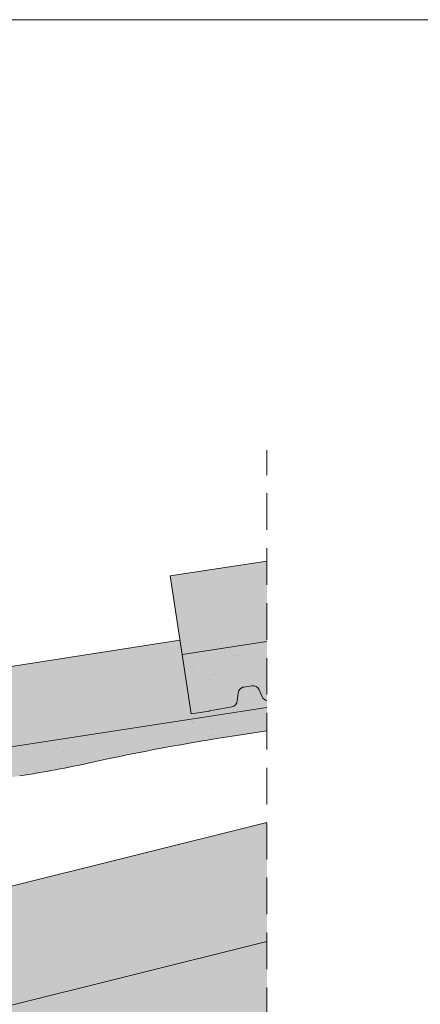
# Model space of a CAD drawing. Units: metres. Extents: x 0 to 277, y 0 to 190.
# Drawn here: x 214 to 231, y 147 to 190 of the extents above; entities that cross this region are included whole.
import ezdxf

# ---------------------------------------------------------------- set-up
doc = ezdxf.new("R2010")
doc.units = ezdxf.units.M
doc.header["$LTSCALE"] = 0.05
doc.linetypes.add('REJTETT2', pattern=[4.7624999999999975, 3.174999999999999, -1.587499999999999])
doc.layers.get('0').update_dxf_attribs({"linetype": 'CONTINUOUS'})
pattern_1 = [(37.5, (-8.768409178818388, -28.13319423483569), (-0.0400007823996012, 1.223533093323355), [0, -0.9652000000000001, 0, -1.0795, 0, -1.031875]), (7.499999999999999, (-8.768409178818388, -28.13319423483569), (1.123808207845006, 1.792062751420885), [0, -0.5207, 0, -0.86995, 0, -0.333375]), (327.5, (-9.549459178818388, -28.13319423483569), (1.977480925603645, 0.0035929616963644), [0, -0.3175, 0, -1.143, 0, -1.49225]), (317.5, (-9.549459178818388, -28.13319423483569), (1.908891131180743, 0.5573233081430408), [0, -0.15875, 0, -0.7493, 0, -0.8572500000000001])]

msp = doc.modelspace()

# ---------------------------------------------------------------- hatches: boundary and pattern name
at = {"linetype": 'Continuous', "lineweight": 9, "true_color": 0xe36466}
h = msp.add_hatch(color=13, dxfattribs=at)
h.dxf.hatch_style = 1
h.paths.add_polyline_path([(224.3191912236, 166.523805210285), (220.1159861619353, 165.8752120376661), (220.6419881076093, 162.4664588564146), (224.3191912236, 163.0338850943387)])
h = msp.add_hatch(color=13, dxfattribs=at)
h.dxf.hatch_style = 1
edge = h.paths.add_edge_path()
edge.add_line((224.3191912236, 160.1757983354889), (224.3191912236, 160.4656338008883))
edge.add_arc((224.382620246657, 160.758851738665), 0.2999999999999856, 203.7720771192124, 257.79382842764403, ccw=False)
edge.add_line((224.1080733790199, 160.6379219347676), (223.9772911891883, 160.9348366688015))
edge.add_arc((223.7027443215513, 160.8139068649041), 0.2999999999999842, 23.77207711921239, 98.77207711921149)
edge.add_line((223.6569930589164, 161.1103977112507), (223.3213616581731, 161.0586067013321))
edge.add_arc((223.3671129208079, 160.7621158549855), 0.2999999999999867, 98.77207711922304, 173.7720771192107)
edge.add_line((223.0688834569561, 160.7946610065543), (223.032796160911, 160.4639728876602))
edge.add_arc((222.7345666970592, 160.4965180392289), 0.2999999999999923, 280.7720771192154, 353.77207711922154, ccw=False)
edge.add_line((222.7906374705754, 160.2018045031344), (221.8291413073692, 160.0188748884371))
edge.add_line((221.8291413073692, 160.0188748884371), (221.0384990504445, 159.8968715214108))
edge.add_line((221.0384990504445, 159.8968715214108), (220.5467579693443, 163.0835973279177))
edge.add_line((220.5467579693443, 163.0835973279177), (190.0368186473791, 158.3756332740764))
edge.add_line((190.0368186473791, 158.3756332740764), (190.5628205930531, 154.9668800928248))
edge.add_line((190.5628205930531, 154.9668800928248), (224.3191912236, 160.1757983354889))
at = {"linetype": 'Continuous', "lineweight": 9, "true_color": 0x96363a}
h = msp.add_hatch(color=17, dxfattribs=at)
h.dxf.hatch_style = 1
edge = h.paths.add_edge_path()
edge.add_line((224.3191912236, 163.0338850943387), (220.6419881076093, 162.4664588564146))
edge.add_line((220.6419881076093, 162.4664588564146), (221.0384990504448, 159.8968715214108))
edge.add_line((221.0384990504448, 159.8968715214108), (221.8118904174572, 160.016212917571))
edge.add_arc((221.6593862086744, 161.0045157387262), 0.9999999999999328, 278.7720771192157, 280.7720771192132)
edge.add_line((221.8462887870617, 160.0221372850781), (222.7906374705757, 160.2018045031345))
edge.add_arc((222.7345666970595, 160.4965180392289), 0.3000000000000038, 280.7720771192144, 353.7720771192113)
edge.add_line((223.0327961609114, 160.4639728876602), (223.0724113735278, 160.8269892833284))
edge.add_spline(control_points=[(223.0690915279393, 160.796514247279), (223.0726928917145, 160.827672641609), (223.0813429984017, 160.8586324671813), (223.0944124546111, 160.8871536722083)], knot_values=[2.950338991433766, 2.950338991433766, 2.950338991433766, 2.950338991433766, 3.890851296521997, 3.890851296521997, 3.890851296521997, 3.890851296521997], degree=3, periodic=0)
edge.add_arc((223.3671129208083, 160.7621158549855), 0.2999999999999974, 155.3677363067998, 164.4590717995779, ccw=False)
edge.add_spline(control_points=[(223.0944124546111, 160.8871536722083), (223.0947962595681, 160.8879912418587), (223.0951838757491, 160.8888267084554), (223.095977659082, 160.8905166565479), (223.0963843441435, 160.8913716659112), (223.0967953061325, 160.8922249906166)], knot_values=[2.894326359941108, 2.894326359941108, 2.894326359941108, 2.894326359941108, 2.921945970046181, 2.921945970046181, 2.950338991433766, 2.950338991433766, 2.950338991433766, 2.950338991433766], degree=3, periodic=0)
edge.add_spline(control_points=[(223.0967953061325, 160.8922249906166), (223.1100069614973, 160.9196577757028), (223.1276388282736, 160.9453494639618), (223.1484859491486, 160.9675477105068)], knot_values=[1.981544099216298, 1.981544099216298, 1.981544099216298, 1.981544099216298, 2.894326359941108, 2.894326359941108, 2.894326359941108, 2.894326359941108], degree=3, periodic=0)
edge.add_arc((223.3671129208083, 160.7621158549855), 0.2999999999999976, 136.7822541579101, 145.6053391114495, ccw=False)
edge.add_spline(control_points=[(223.1484859491486, 160.9675477105068), (223.1492620679748, 160.9683741304788), (223.1500426431537, 160.9691957085291), (223.1516200788094, 160.970836799417), (223.1524177453297, 160.9716569683673), (223.1532205216361, 160.9724727934874)], knot_values=[1.913255488877955, 1.913255488877955, 1.913255488877955, 1.913255488877955, 1.94723751934522, 1.94723751934522, 1.981544099216298, 1.981544099216298, 1.981544099216298, 1.981544099216298], degree=3, periodic=0)
edge.add_spline(control_points=[(223.1532205216361, 160.9724727934874), (223.1743583021374, 160.9939541603113), (223.1990387665127, 161.0124238908508), (223.2256109771914, 161.0266478945247)], knot_values=[1.009934166050835, 1.009934166050835, 1.009934166050835, 1.009934166050835, 1.913255488877955, 1.913255488877955, 1.913255488877955, 1.913255488877955], degree=3, periodic=0)
edge.add_arc((223.3671129208083, 160.7621158549855), 0.2999999999999974, 118.14295945341391, 126.87589264321991, ccw=False)
edge.add_spline(control_points=[(223.2256109771914, 161.0266478945247), (223.2267181038255, 161.0272405352161), (223.2278285144518, 161.027825805504), (223.2300650855607, 161.0289863149501), (223.2311924290741, 161.0295620147752), (223.2323239748717, 161.0301306681084)], knot_values=[0.9343423063056983, 0.9343423063056983, 0.9343423063056983, 0.9343423063056983, 0.9719790354341482, 0.9719790354341482, 1.009934166050835, 1.009934166050835, 1.009934166050835, 1.009934166050835], degree=3, periodic=0)
edge.add_spline(control_points=[(223.2323239748717, 161.0301306681084), (223.25900834605, 161.0435407807598), (223.288029697735, 161.0530321878867), (223.3174820978919, 161.0579820095485)], knot_values=[0.0392757560548603, 0.0392757560548603, 0.0392757560548603, 0.0392757560548603, 0.9343423063056985, 0.9343423063056985, 0.9343423063056985, 0.9343423063056985], degree=3, periodic=0)
edge.add_arc((223.3671129208083, 160.7621158549855), 0.2999999999999975, 99.52256804219672, 108.175730443395, ccw=False)
edge.add_spline(control_points=[(223.3174820978919, 161.0579820095485), (223.3187744769708, 161.0581992090272), (223.3200676860239, 161.0584076637852), (223.321361564018, 161.058607321195)], knot_values=[0, 0, 0, 0, 0.0392757560548604, 0.0392757560548604, 0.0392757560548604, 0.0392757560548604], degree=3, periodic=0)
edge.add_line((223.3200066189602, 161.0583976063274), (223.6892451219571, 161.1153745010062))
edge.add_spline(control_points=[(223.6608181337087, 161.1109627431037), (223.6909119322414, 161.115200608887), (223.7220049096974, 161.1148172870173), (223.7519839868014, 161.1098383693931)], knot_values=[2.960031059824356, 2.960031059824356, 2.960031059824356, 2.960031059824356, 3.870841007824962, 3.870841007824962, 3.870841007824962, 3.870841007824962], degree=3, periodic=0)
edge.add_arc((223.7027443215516, 160.8139068649041), 0.3000000000000023, 80.55317394788932, 89.36129159003133, ccw=False)
edge.add_spline(control_points=[(223.7519839868014, 161.1098383693931), (223.7532121033204, 161.1096344041089), (223.7544383504964, 161.1094227265153), (223.7568963256179, 161.1089822459923), (223.7581292614496, 161.1087531058336), (223.7593612504224, 161.1085159675553)], knot_values=[2.885117120401953, 2.885117120401953, 2.885117120401953, 2.885117120401953, 2.922429167696528, 2.922429167696528, 2.960031059824357, 2.960031059824357, 2.960031059824357, 2.960031059824357], degree=3, periodic=0)
edge.add_spline(control_points=[(223.7593612504224, 161.1085159675553), (223.7889574500148, 161.1028191699628), (223.8180072083554, 161.0925065812529), (223.8445677559751, 161.0782666830466)], knot_values=[1.9818029439004, 1.9818029439004, 1.9818029439004, 1.9818029439004, 2.885117120401952, 2.885117120401952, 2.885117120401952, 2.885117120401952], degree=3, periodic=0)
edge.add_arc((223.7027443215516, 160.8139068649041), 0.3000000000000023, 61.787385745992594, 70.5198459697998, ccw=False)
edge.add_spline(control_points=[(223.8445677559751, 161.0782666830466), (223.8455745666608, 161.0777269019441), (223.8465778006405, 161.077181477755), (223.8485671431697, 161.076084798879), (223.8495542141462, 161.0755331619782), (223.8505384793878, 161.0749756047203)], knot_values=[1.91365480058766, 1.91365480058766, 1.91365480058766, 1.91365480058766, 1.947896051125107, 1.947896051125107, 1.9818029439004, 1.9818029439004, 1.9818029439004, 1.9818029439004], degree=3, periodic=0)
edge.add_spline(control_points=[(223.8505384793878, 161.0749756047203), (223.8770437697431, 161.0599611387134), (223.9015144205323, 161.0406533973809), (223.9222780514521, 161.0183694322122)], knot_values=[1.000575683156009, 1.000575683156009, 1.000575683156009, 1.000575683156009, 1.91365480058766, 1.91365480058766, 1.91365480058766, 1.91365480058766], degree=3, periodic=0)
edge.add_arc((223.7027443215516, 160.8139068649041), 0.3000000000000021, 42.96425005853848, 51.78956946179147, ccw=False)
edge.add_spline(control_points=[(223.9222780514521, 161.0183694322122), (223.9229211126295, 161.0176792854392), (223.9235606181249, 161.0169862839457), (223.9248248923745, 161.0156028849152), (223.9254502119436, 161.0149120447903), (223.9260724436471, 161.0142179975966)], knot_values=[0.9443532318065216, 0.9443532318065216, 0.9443532318065216, 0.9443532318065216, 0.9726317990051583, 0.9726317990051583, 1.000575683156009, 1.000575683156009, 1.000575683156009, 1.000575683156009], degree=3, periodic=0)
edge.add_spline(control_points=[(223.9260724436471, 161.0142179975966), (223.9466789882964, 160.9912331281239), (223.9638989285678, 160.9647309185215), (223.9765220925783, 160.9365679104067)], knot_values=[0.0189312496074334, 0.0189312496074334, 0.0189312496074334, 0.0189312496074334, 0.9443532318065214, 0.9443532318065214, 0.9443532318065214, 0.9443532318065214], degree=3, periodic=0)
edge.add_arc((223.7027443215516, 160.8139068649041), 0.3000000000000023, 24.1338809456455, 33.07533135898268, ccw=False)
edge.add_spline(control_points=[(223.9765220925783, 160.9365679104067), (223.9767803231729, 160.9359917830329), (223.9770366300899, 160.9354149606413), (223.977291002969, 160.9348374591256)], knot_values=[0, 0, 0, 0, 0.0189312496074335, 0.0189312496074335, 0.0189312496074335, 0.0189312496074335], degree=3, periodic=0)
edge.add_line((223.9770242690436, 160.935442657461), (224.1080733790203, 160.6379219347676))
edge.add_arc((224.3826202466573, 160.7588517386651), 0.2999999999999976, 203.7720771192223, 257.7938284275833)
edge.add_line((224.3191912236, 160.4656338008884), (224.3191912236, 163.0338850943387))
at = {"linetype": 'Continuous', "lineweight": 9}
h = msp.add_hatch(dxfattribs=at)
h.set_pattern_fill('AR-SAND', color=256, scale=0.025)
h.set_pattern_definition(pattern_1)
edge = h.paths.add_edge_path()
edge.add_line((224.3191912236, 163.0338850943387), (220.6419881076093, 162.4664588564146))
edge.add_line((220.6419881076093, 162.4664588564146), (221.0384990504448, 159.8968715214108))
edge.add_line((221.0384990504448, 159.8968715214108), (221.8118904174572, 160.016212917571))
edge.add_arc((221.6593862086744, 161.0045157387262), 0.9999999999999328, 278.7720771192157, 280.7720771192132)
edge.add_line((221.8462887870617, 160.0221372850781), (222.7906374705757, 160.2018045031345))
edge.add_arc((222.7345666970595, 160.4965180392289), 0.3000000000000038, 280.7720771192144, 353.7720771192113)
edge.add_line((223.0327961609114, 160.4639728876602), (223.0724113735278, 160.8269892833284))
edge.add_spline(control_points=[(223.0690915279393, 160.796514247279), (223.0726928917145, 160.827672641609), (223.0813429984017, 160.8586324671813), (223.0944124546111, 160.8871536722083)], knot_values=[2.950338991433766, 2.950338991433766, 2.950338991433766, 2.950338991433766, 3.890851296521997, 3.890851296521997, 3.890851296521997, 3.890851296521997], degree=3, periodic=0)
edge.add_arc((223.3671129208083, 160.7621158549855), 0.2999999999999974, 155.3677363067998, 164.4590717995779, ccw=False)
edge.add_spline(control_points=[(223.0944124546111, 160.8871536722083), (223.0947962595681, 160.8879912418587), (223.0951838757491, 160.8888267084554), (223.095977659082, 160.8905166565479), (223.0963843441435, 160.8913716659112), (223.0967953061325, 160.8922249906166)], knot_values=[2.894326359941108, 2.894326359941108, 2.894326359941108, 2.894326359941108, 2.921945970046181, 2.921945970046181, 2.950338991433766, 2.950338991433766, 2.950338991433766, 2.950338991433766], degree=3, periodic=0)
edge.add_spline(control_points=[(223.0967953061325, 160.8922249906166), (223.1100069614973, 160.9196577757028), (223.1276388282736, 160.9453494639618), (223.1484859491486, 160.9675477105068)], knot_values=[1.981544099216298, 1.981544099216298, 1.981544099216298, 1.981544099216298, 2.894326359941108, 2.894326359941108, 2.894326359941108, 2.894326359941108], degree=3, periodic=0)
edge.add_arc((223.3671129208083, 160.7621158549855), 0.2999999999999976, 136.7822541579101, 145.6053391114495, ccw=False)
edge.add_spline(control_points=[(223.1484859491486, 160.9675477105068), (223.1492620679748, 160.9683741304788), (223.1500426431537, 160.9691957085291), (223.1516200788094, 160.970836799417), (223.1524177453297, 160.9716569683673), (223.1532205216361, 160.9724727934874)], knot_values=[1.913255488877955, 1.913255488877955, 1.913255488877955, 1.913255488877955, 1.94723751934522, 1.94723751934522, 1.981544099216298, 1.981544099216298, 1.981544099216298, 1.981544099216298], degree=3, periodic=0)
edge.add_spline(control_points=[(223.1532205216361, 160.9724727934874), (223.1743583021374, 160.9939541603113), (223.1990387665127, 161.0124238908508), (223.2256109771914, 161.0266478945247)], knot_values=[1.009934166050835, 1.009934166050835, 1.009934166050835, 1.009934166050835, 1.913255488877955, 1.913255488877955, 1.913255488877955, 1.913255488877955], degree=3, periodic=0)
edge.add_arc((223.3671129208083, 160.7621158549855), 0.2999999999999974, 118.14295945341391, 126.87589264321991, ccw=False)
edge.add_spline(control_points=[(223.2256109771914, 161.0266478945247), (223.2267181038255, 161.0272405352161), (223.2278285144518, 161.027825805504), (223.2300650855607, 161.0289863149501), (223.2311924290741, 161.0295620147752), (223.2323239748717, 161.0301306681084)], knot_values=[0.9343423063056983, 0.9343423063056983, 0.9343423063056983, 0.9343423063056983, 0.9719790354341482, 0.9719790354341482, 1.009934166050835, 1.009934166050835, 1.009934166050835, 1.009934166050835], degree=3, periodic=0)
edge.add_spline(control_points=[(223.2323239748717, 161.0301306681084), (223.25900834605, 161.0435407807598), (223.288029697735, 161.0530321878867), (223.3174820978919, 161.0579820095485)], knot_values=[0.0392757560548603, 0.0392757560548603, 0.0392757560548603, 0.0392757560548603, 0.9343423063056985, 0.9343423063056985, 0.9343423063056985, 0.9343423063056985], degree=3, periodic=0)
edge.add_arc((223.3671129208083, 160.7621158549855), 0.2999999999999975, 99.52256804219672, 108.175730443395, ccw=False)
edge.add_spline(control_points=[(223.3174820978919, 161.0579820095485), (223.3187744769708, 161.0581992090272), (223.3200676860239, 161.0584076637852), (223.321361564018, 161.058607321195)], knot_values=[0, 0, 0, 0, 0.0392757560548604, 0.0392757560548604, 0.0392757560548604, 0.0392757560548604], degree=3, periodic=0)
edge.add_line((223.3200066189602, 161.0583976063274), (223.6892451219571, 161.1153745010062))
edge.add_spline(control_points=[(223.6608181337087, 161.1109627431037), (223.6909119322414, 161.115200608887), (223.7220049096974, 161.1148172870173), (223.7519839868014, 161.1098383693931)], knot_values=[2.960031059824356, 2.960031059824356, 2.960031059824356, 2.960031059824356, 3.870841007824962, 3.870841007824962, 3.870841007824962, 3.870841007824962], degree=3, periodic=0)
edge.add_arc((223.7027443215516, 160.8139068649041), 0.3000000000000023, 80.55317394788932, 89.36129159003133, ccw=False)
edge.add_spline(control_points=[(223.7519839868014, 161.1098383693931), (223.7532121033204, 161.1096344041089), (223.7544383504964, 161.1094227265153), (223.7568963256179, 161.1089822459923), (223.7581292614496, 161.1087531058336), (223.7593612504224, 161.1085159675553)], knot_values=[2.885117120401953, 2.885117120401953, 2.885117120401953, 2.885117120401953, 2.922429167696528, 2.922429167696528, 2.960031059824357, 2.960031059824357, 2.960031059824357, 2.960031059824357], degree=3, periodic=0)
edge.add_spline(control_points=[(223.7593612504224, 161.1085159675553), (223.7889574500148, 161.1028191699628), (223.8180072083554, 161.0925065812529), (223.8445677559751, 161.0782666830466)], knot_values=[1.9818029439004, 1.9818029439004, 1.9818029439004, 1.9818029439004, 2.885117120401952, 2.885117120401952, 2.885117120401952, 2.885117120401952], degree=3, periodic=0)
edge.add_arc((223.7027443215516, 160.8139068649041), 0.3000000000000023, 61.787385745992594, 70.5198459697998, ccw=False)
edge.add_spline(control_points=[(223.8445677559751, 161.0782666830466), (223.8455745666608, 161.0777269019441), (223.8465778006405, 161.077181477755), (223.8485671431697, 161.076084798879), (223.8495542141462, 161.0755331619782), (223.8505384793878, 161.0749756047203)], knot_values=[1.91365480058766, 1.91365480058766, 1.91365480058766, 1.91365480058766, 1.947896051125107, 1.947896051125107, 1.9818029439004, 1.9818029439004, 1.9818029439004, 1.9818029439004], degree=3, periodic=0)
edge.add_spline(control_points=[(223.8505384793878, 161.0749756047203), (223.8770437697431, 161.0599611387134), (223.9015144205323, 161.0406533973809), (223.9222780514521, 161.0183694322122)], knot_values=[1.000575683156009, 1.000575683156009, 1.000575683156009, 1.000575683156009, 1.91365480058766, 1.91365480058766, 1.91365480058766, 1.91365480058766], degree=3, periodic=0)
edge.add_arc((223.7027443215516, 160.8139068649041), 0.3000000000000021, 42.96425005853848, 51.78956946179147, ccw=False)
edge.add_spline(control_points=[(223.9222780514521, 161.0183694322122), (223.9229211126295, 161.0176792854392), (223.9235606181249, 161.0169862839457), (223.9248248923745, 161.0156028849152), (223.9254502119436, 161.0149120447903), (223.9260724436471, 161.0142179975966)], knot_values=[0.9443532318065216, 0.9443532318065216, 0.9443532318065216, 0.9443532318065216, 0.9726317990051583, 0.9726317990051583, 1.000575683156009, 1.000575683156009, 1.000575683156009, 1.000575683156009], degree=3, periodic=0)
edge.add_spline(control_points=[(223.9260724436471, 161.0142179975966), (223.9466789882964, 160.9912331281239), (223.9638989285678, 160.9647309185215), (223.9765220925783, 160.9365679104067)], knot_values=[0.0189312496074334, 0.0189312496074334, 0.0189312496074334, 0.0189312496074334, 0.9443532318065214, 0.9443532318065214, 0.9443532318065214, 0.9443532318065214], degree=3, periodic=0)
edge.add_arc((223.7027443215516, 160.8139068649041), 0.3000000000000023, 24.1338809456455, 33.07533135898268, ccw=False)
edge.add_spline(control_points=[(223.9765220925783, 160.9365679104067), (223.9767803231729, 160.9359917830329), (223.9770366300899, 160.9354149606413), (223.977291002969, 160.9348374591256)], knot_values=[0, 0, 0, 0, 0.0189312496074335, 0.0189312496074335, 0.0189312496074335, 0.0189312496074335], degree=3, periodic=0)
edge.add_line((223.9770242690436, 160.935442657461), (224.1080733790203, 160.6379219347676))
edge.add_arc((224.3826202466573, 160.7588517386651), 0.2999999999999976, 203.7720771192223, 257.7938284275833)
edge.add_line((224.3191912236, 160.4656338008884), (224.3191912236, 163.0338850943387))
at = {"linetype": 'Continuous', "lineweight": 9, "true_color": 0x96363a}
h = msp.add_hatch(color=17, dxfattribs=at)
h.dxf.hatch_style = 1
edge = h.paths.add_edge_path()
edge.add_line((193.8751727979243, 155.4780064818232), (190.5628205930534, 154.9668800928249))
edge.add_line((190.5628205930534, 154.9668800928249), (190.9593315358888, 152.3972927578211))
edge.add_line((190.9593315358888, 152.3972927578211), (191.7327229029013, 152.5166341539813))
edge.add_arc((191.5802186941184, 153.5049369751365), 0.9999999999999328, 278.7720771192157, 280.7720771192132)
edge.add_line((191.7671212725057, 152.5225585214884), (192.7114699560198, 152.7022257395448))
edge.add_arc((192.6553991825036, 152.9969392756392), 0.3000000000000038, 280.7720771192144, 353.7720771192113)
edge.add_line((192.9536286463554, 152.9643941240705), (192.9932438589819, 153.3274105198318))
edge.add_spline(control_points=[(192.9899240134041, 153.2969354838687), (192.9935253771978, 153.3280938781902), (193.0021754838998, 153.3590537037498), (193.0152449401207, 153.3875749087616)], knot_values=[2.95033898986202, 2.95033898986202, 2.95033898986202, 2.95033898986202, 3.890851294716257, 3.890851294716257, 3.890851294716257, 3.890851294716257], degree=3, periodic=0)
edge.add_arc((193.2879454062523, 153.2625370913959), 0.2999999999999974, 155.3677362763922, 164.4590717671936, ccw=False)
edge.add_spline(control_points=[(193.0152449401207, 153.3875749087616), (193.0156287450563, 153.3884124783641), (193.0160163612154, 153.3892479449132), (193.0168101445159, 153.3909378929365), (193.017216829567, 153.3917929022782), (193.0176277915453, 153.392646226962)], knot_values=[2.894326360660344, 2.894326360660344, 2.894326360660344, 2.894326360660344, 2.921945969193672, 2.921945969193672, 2.950338989862021, 2.950338989862021, 2.950338989862021, 2.950338989862021], degree=3, periodic=0)
edge.add_spline(control_points=[(193.0176277915453, 153.392646226962), (193.0308394469239, 153.4200790120941), (193.0484713137288, 153.445770700395), (193.0693184346417, 153.4679689469693)], knot_values=[1.981544098500231, 1.981544098500231, 1.981544098500231, 1.981544098500231, 2.894326360660343, 2.894326360660343, 2.894326360660343, 2.894326360660343], degree=3, periodic=0)
edge.add_arc((193.2879454062523, 153.2625370913959), 0.2999999999999975, 136.7822541427914, 145.6053391114028, ccw=False)
edge.add_spline(control_points=[(193.0693184346417, 153.4679689469693), (193.0700945534517, 153.4687953669238), (193.0708751286143, 153.4696169449566), (193.0724525642461, 153.4712580358196), (193.0732502307589, 153.4720782047623), (193.0740530070577, 153.4728940298748)], knot_values=[1.913255489199002, 1.913255489199002, 1.913255489199002, 1.913255489199002, 1.947237518950201, 1.947237518950201, 1.981544098500232, 1.981544098500232, 1.981544098500232, 1.981544098500232], degree=3, periodic=0)
edge.add_spline(control_points=[(193.0740530070577, 153.4728940298748), (193.0951907875952, 153.4943753967402), (193.1198712520202, 153.5128451273107), (193.1464434627532, 153.5270691309981)], knot_values=[1.009934164715717, 1.009934164715717, 1.009934164715717, 1.009934164715717, 1.913255489199002, 1.913255489199002, 1.913255489199002, 1.913255489199002], degree=3, periodic=0)
edge.add_arc((193.2879454062523, 153.2625370913959), 0.2999999999999974, 118.1429594261422, 126.87589263338299, ccw=False)
edge.add_spline(control_points=[(193.1464434627532, 153.5270691309981), (193.1475505893483, 153.527661771668), (193.1486609999353, 153.5282470419348), (193.1508975710123, 153.5294075513643), (193.1520249145332, 153.5299832511932), (193.1531564603384, 153.5305519045301)], knot_values=[0.9343423060522507, 0.9343423060522507, 0.9343423060522507, 0.9343423060522507, 0.9719790338455819, 0.9719790338455819, 1.009934164715717, 1.009934164715717, 1.009934164715717, 1.009934164715717], degree=3, periodic=0)
edge.add_spline(control_points=[(193.1531564603384, 153.5305519045301), (193.1798408315201, 153.5439620171804), (193.2088621832083, 153.5534534243052), (193.2383145833678, 153.5584032459641)], knot_values=[0.0392757557319604, 0.0392757557319604, 0.0392757557319604, 0.0392757557319604, 0.9343423060522507, 0.9343423060522507, 0.9343423060522507, 0.9343423060522507], degree=3, periodic=0)
edge.add_arc((193.2879454062523, 153.2625370913959), 0.2999999999999974, 99.5225680364016, 108.17573043788661, ccw=False)
edge.add_spline(control_points=[(193.2383145833678, 153.5584032459641), (193.2396069624361, 153.5586204454409), (193.2409001714786, 153.5588289001971), (193.242194049462, 153.5590285576053)], knot_values=[0, 0, 0, 0, 0.0392757557319604, 0.0392757557319604, 0.0392757557319604, 0.0392757557319604], degree=3, periodic=0)
edge.add_line((193.240839104416, 153.5588188427395), (193.6100776073805, 153.6157957374133))
edge.add_spline(control_points=[(193.5816506190297, 153.6113839794967), (193.6117444176068, 153.6156218452992), (193.6428373951131, 153.6152385234343), (193.6728164722635, 153.6102596058004)], knot_values=[2.960031059641647, 2.960031059641647, 2.960031059641647, 2.960031059641647, 3.870841009065576, 3.870841009065576, 3.870841009065576, 3.870841009065576], degree=3, periodic=0)
edge.add_arc((193.6235768069956, 153.3143281013144), 0.3000000000000023, 80.5531739457324, 89.36129160010648, ccw=False)
edge.add_spline(control_points=[(193.6728164722635, 153.6102596058004), (193.6740445887764, 153.6100556405171), (193.6752708359465, 153.6098439629245), (193.6777288110619, 153.6094034824026), (193.6789617468936, 153.6091743422439), (193.6801937358665, 153.6089372039656)], knot_values=[2.885117120401952, 2.885117120401952, 2.885117120401952, 2.885117120401952, 2.922429167513818, 2.922429167513818, 2.960031059641647, 2.960031059641647, 2.960031059641647, 2.960031059641647], degree=3, periodic=0)
edge.add_spline(control_points=[(193.6801937358665, 153.6089372039656), (193.7097899354588, 153.6032404063732), (193.7388396937995, 153.5929278176633), (193.7654002414191, 153.5786879194569)], knot_values=[1.9818029439004, 1.9818029439004, 1.9818029439004, 1.9818029439004, 2.885117120401952, 2.885117120401952, 2.885117120401952, 2.885117120401952], degree=3, periodic=0)
edge.add_arc((193.6235768069956, 153.3143281013144), 0.3000000000000022, 61.78738574552392, 70.5198459697362, ccw=False)
edge.add_spline(control_points=[(193.7654002414191, 153.5786879194569), (193.7664070521049, 153.5781481383544), (193.7674102860845, 153.5776027141654), (193.7693996286214, 153.5765060352851), (193.7703866996055, 153.57595439838), (193.7713709648546, 153.5753968411177)], knot_values=[1.91365480032584, 1.91365480032584, 1.91365480032584, 1.91365480032584, 1.947896050863287, 1.947896050863287, 1.9818029439004, 1.9818029439004, 1.9818029439004, 1.9818029439004], degree=3, periodic=0)
edge.add_spline(control_points=[(193.7713709648546, 153.5753968411177), (193.7978762552008, 153.5603823751128), (193.8223469059817, 153.5410746337853), (193.8431105368954, 153.5187906686234)], knot_values=[1.000575683167458, 1.000575683167458, 1.000575683167458, 1.000575683167458, 1.91365480032584, 1.91365480032584, 1.91365480032584, 1.91365480032584], degree=3, periodic=0)
edge.add_arc((193.6235768069956, 153.3143281013144), 0.3000000000000021, 42.9642500587496, 51.78956945947198, ccw=False)
edge.add_spline(control_points=[(193.8431105368954, 153.5187906686234), (193.843753598073, 153.51810052185), (193.8443931035688, 153.5174075203563), (193.8456573778442, 153.5160241212975), (193.8462826974386, 153.5153332811444), (193.8469049291672, 153.5146392339221)], knot_values=[0.9443532306683399, 0.9443532306683399, 0.9443532306683399, 0.9443532306683399, 0.9726317978784258, 0.9726317978784258, 1.000575683167458, 1.000575683167458, 1.000575683167458, 1.000575683167458], degree=3, periodic=0)
edge.add_spline(control_points=[(193.8469049291672, 153.5146392339221), (193.8675114737532, 153.4916543645021), (193.8847314139778, 153.4651521549735), (193.8973545779679, 153.4369891469387)], knot_values=[0.0189312509391421, 0.0189312509391421, 0.0189312509391421, 0.0189312509391421, 0.9443532306683398, 0.9443532306683398, 0.9443532306683398, 0.9443532306683398], degree=3, periodic=0)
edge.add_arc((193.6235768069956, 153.3143281013144), 0.3000000000000022, 24.13388096728238, 33.07533136098368, ccw=False)
edge.add_spline(control_points=[(193.8973545779679, 153.4369891469387), (193.897612808581, 153.4364130195244), (193.8978691155161, 153.4358361970922), (193.898123488413, 153.4352586955359)], knot_values=[0, 0, 0, 0, 0.018931250939142, 0.018931250939142, 0.018931250939142, 0.018931250939142], degree=3, periodic=0)
edge.add_line((193.8978567544659, 153.4358638939206), (194.0289058644643, 153.138343171178))
edge.add_arc((194.3034527321014, 153.2592729750754), 0.3000000000000024, 203.7720771192152, 278.7720771192115)
edge.add_line((194.3492039947362, 152.9627821287288), (194.7227529668279, 153.0204241684064))
edge.add_arc((194.6846269146322, 153.2674998736952), 0.2500000000000062, 278.7720771192067, 353.772077119216)
edge.add_line((194.9331514678421, 153.2403789140546), (194.9703366012373, 153.5811271318746))
edge.add_line((194.9703366012373, 153.5811271318746), (193.8751727979243, 155.4780064818232))
h.paths.add_polyline_path([(198.2441283495966, 155.1403408562261, -0.0158153431255794), (204.52207898735, 155.9067192157486, 0.0158153431255777), (207.6610543062264, 156.2899083955097), (213.5908712331579, 157.2049336482068, 0.015815343125582), (216.6993457102786, 157.785783392199, -0.0158153431255762), (222.9162946645176, 158.9474828801834), (224.3191912236, 159.1639627132542), (224.3191912236, 160.1757983354889), (193.8751727979243, 155.4780064818232), (194.9703366012374, 153.5811271318745), (195.0540345944664, 154.3480987526237, -0.339454258863374), (195.3906721960891, 154.7000263456609)])
at = {"linetype": 'Continuous', "lineweight": 9}
h = msp.add_hatch(dxfattribs=at)
h.set_pattern_fill('AR-SAND', color=256, scale=0.025)
h.set_pattern_definition(pattern_1)
edge = h.paths.add_edge_path()
edge.add_line((193.8751727979243, 155.4780064818232), (190.5628205930534, 154.9668800928249))
edge.add_line((190.5628205930534, 154.9668800928249), (190.9593315358888, 152.3972927578211))
edge.add_line((190.9593315358888, 152.3972927578211), (191.7327229029013, 152.5166341539813))
edge.add_arc((191.5802186941184, 153.5049369751365), 0.9999999999999328, 278.7720771192157, 280.7720771192132)
edge.add_line((191.7671212725057, 152.5225585214884), (192.7114699560198, 152.7022257395448))
edge.add_arc((192.6553991825036, 152.9969392756392), 0.3000000000000038, 280.7720771192144, 353.7720771192113)
edge.add_line((192.9536286463554, 152.9643941240705), (192.9932438589819, 153.3274105198318))
edge.add_spline(control_points=[(192.9899240134041, 153.2969354838687), (192.9935253771978, 153.3280938781902), (193.0021754838998, 153.3590537037498), (193.0152449401207, 153.3875749087616)], knot_values=[2.95033898986202, 2.95033898986202, 2.95033898986202, 2.95033898986202, 3.890851294716257, 3.890851294716257, 3.890851294716257, 3.890851294716257], degree=3, periodic=0)
edge.add_arc((193.2879454062523, 153.2625370913959), 0.2999999999999974, 155.3677362763922, 164.4590717671936, ccw=False)
edge.add_spline(control_points=[(193.0152449401207, 153.3875749087616), (193.0156287450563, 153.3884124783641), (193.0160163612154, 153.3892479449132), (193.0168101445159, 153.3909378929365), (193.017216829567, 153.3917929022782), (193.0176277915453, 153.392646226962)], knot_values=[2.894326360660344, 2.894326360660344, 2.894326360660344, 2.894326360660344, 2.921945969193672, 2.921945969193672, 2.950338989862021, 2.950338989862021, 2.950338989862021, 2.950338989862021], degree=3, periodic=0)
edge.add_spline(control_points=[(193.0176277915453, 153.392646226962), (193.0308394469239, 153.4200790120941), (193.0484713137288, 153.445770700395), (193.0693184346417, 153.4679689469693)], knot_values=[1.981544098500231, 1.981544098500231, 1.981544098500231, 1.981544098500231, 2.894326360660343, 2.894326360660343, 2.894326360660343, 2.894326360660343], degree=3, periodic=0)
edge.add_arc((193.2879454062523, 153.2625370913959), 0.2999999999999975, 136.7822541427914, 145.6053391114028, ccw=False)
edge.add_spline(control_points=[(193.0693184346417, 153.4679689469693), (193.0700945534517, 153.4687953669238), (193.0708751286143, 153.4696169449566), (193.0724525642461, 153.4712580358196), (193.0732502307589, 153.4720782047623), (193.0740530070577, 153.4728940298748)], knot_values=[1.913255489199002, 1.913255489199002, 1.913255489199002, 1.913255489199002, 1.947237518950201, 1.947237518950201, 1.981544098500232, 1.981544098500232, 1.981544098500232, 1.981544098500232], degree=3, periodic=0)
edge.add_spline(control_points=[(193.0740530070577, 153.4728940298748), (193.0951907875952, 153.4943753967402), (193.1198712520202, 153.5128451273107), (193.1464434627532, 153.5270691309981)], knot_values=[1.009934164715717, 1.009934164715717, 1.009934164715717, 1.009934164715717, 1.913255489199002, 1.913255489199002, 1.913255489199002, 1.913255489199002], degree=3, periodic=0)
edge.add_arc((193.2879454062523, 153.2625370913959), 0.2999999999999974, 118.1429594261422, 126.87589263338299, ccw=False)
edge.add_spline(control_points=[(193.1464434627532, 153.5270691309981), (193.1475505893483, 153.527661771668), (193.1486609999353, 153.5282470419348), (193.1508975710123, 153.5294075513643), (193.1520249145332, 153.5299832511932), (193.1531564603384, 153.5305519045301)], knot_values=[0.9343423060522507, 0.9343423060522507, 0.9343423060522507, 0.9343423060522507, 0.9719790338455819, 0.9719790338455819, 1.009934164715717, 1.009934164715717, 1.009934164715717, 1.009934164715717], degree=3, periodic=0)
edge.add_spline(control_points=[(193.1531564603384, 153.5305519045301), (193.1798408315201, 153.5439620171804), (193.2088621832083, 153.5534534243052), (193.2383145833678, 153.5584032459641)], knot_values=[0.0392757557319604, 0.0392757557319604, 0.0392757557319604, 0.0392757557319604, 0.9343423060522507, 0.9343423060522507, 0.9343423060522507, 0.9343423060522507], degree=3, periodic=0)
edge.add_arc((193.2879454062523, 153.2625370913959), 0.2999999999999974, 99.5225680364016, 108.17573043788661, ccw=False)
edge.add_spline(control_points=[(193.2383145833678, 153.5584032459641), (193.2396069624361, 153.5586204454409), (193.2409001714786, 153.5588289001971), (193.242194049462, 153.5590285576053)], knot_values=[0, 0, 0, 0, 0.0392757557319604, 0.0392757557319604, 0.0392757557319604, 0.0392757557319604], degree=3, periodic=0)
edge.add_line((193.240839104416, 153.5588188427395), (193.6100776073805, 153.6157957374133))
edge.add_spline(control_points=[(193.5816506190297, 153.6113839794967), (193.6117444176068, 153.6156218452992), (193.6428373951131, 153.6152385234343), (193.6728164722635, 153.6102596058004)], knot_values=[2.960031059641647, 2.960031059641647, 2.960031059641647, 2.960031059641647, 3.870841009065576, 3.870841009065576, 3.870841009065576, 3.870841009065576], degree=3, periodic=0)
edge.add_arc((193.6235768069956, 153.3143281013144), 0.3000000000000023, 80.5531739457324, 89.36129160010648, ccw=False)
edge.add_spline(control_points=[(193.6728164722635, 153.6102596058004), (193.6740445887764, 153.6100556405171), (193.6752708359465, 153.6098439629245), (193.6777288110619, 153.6094034824026), (193.6789617468936, 153.6091743422439), (193.6801937358665, 153.6089372039656)], knot_values=[2.885117120401952, 2.885117120401952, 2.885117120401952, 2.885117120401952, 2.922429167513818, 2.922429167513818, 2.960031059641647, 2.960031059641647, 2.960031059641647, 2.960031059641647], degree=3, periodic=0)
edge.add_spline(control_points=[(193.6801937358665, 153.6089372039656), (193.7097899354588, 153.6032404063732), (193.7388396937995, 153.5929278176633), (193.7654002414191, 153.5786879194569)], knot_values=[1.9818029439004, 1.9818029439004, 1.9818029439004, 1.9818029439004, 2.885117120401952, 2.885117120401952, 2.885117120401952, 2.885117120401952], degree=3, periodic=0)
edge.add_arc((193.6235768069956, 153.3143281013144), 0.3000000000000022, 61.78738574552392, 70.5198459697362, ccw=False)
edge.add_spline(control_points=[(193.7654002414191, 153.5786879194569), (193.7664070521049, 153.5781481383544), (193.7674102860845, 153.5776027141654), (193.7693996286214, 153.5765060352851), (193.7703866996055, 153.57595439838), (193.7713709648546, 153.5753968411177)], knot_values=[1.91365480032584, 1.91365480032584, 1.91365480032584, 1.91365480032584, 1.947896050863287, 1.947896050863287, 1.9818029439004, 1.9818029439004, 1.9818029439004, 1.9818029439004], degree=3, periodic=0)
edge.add_spline(control_points=[(193.7713709648546, 153.5753968411177), (193.7978762552008, 153.5603823751128), (193.8223469059817, 153.5410746337853), (193.8431105368954, 153.5187906686234)], knot_values=[1.000575683167458, 1.000575683167458, 1.000575683167458, 1.000575683167458, 1.91365480032584, 1.91365480032584, 1.91365480032584, 1.91365480032584], degree=3, periodic=0)
edge.add_arc((193.6235768069956, 153.3143281013144), 0.3000000000000021, 42.9642500587496, 51.78956945947198, ccw=False)
edge.add_spline(control_points=[(193.8431105368954, 153.5187906686234), (193.843753598073, 153.51810052185), (193.8443931035688, 153.5174075203563), (193.8456573778442, 153.5160241212975), (193.8462826974386, 153.5153332811444), (193.8469049291672, 153.5146392339221)], knot_values=[0.9443532306683399, 0.9443532306683399, 0.9443532306683399, 0.9443532306683399, 0.9726317978784258, 0.9726317978784258, 1.000575683167458, 1.000575683167458, 1.000575683167458, 1.000575683167458], degree=3, periodic=0)
edge.add_spline(control_points=[(193.8469049291672, 153.5146392339221), (193.8675114737532, 153.4916543645021), (193.8847314139778, 153.4651521549735), (193.8973545779679, 153.4369891469387)], knot_values=[0.0189312509391421, 0.0189312509391421, 0.0189312509391421, 0.0189312509391421, 0.9443532306683398, 0.9443532306683398, 0.9443532306683398, 0.9443532306683398], degree=3, periodic=0)
edge.add_arc((193.6235768069956, 153.3143281013144), 0.3000000000000022, 24.13388096728238, 33.07533136098368, ccw=False)
edge.add_spline(control_points=[(193.8973545779679, 153.4369891469387), (193.897612808581, 153.4364130195244), (193.8978691155161, 153.4358361970922), (193.898123488413, 153.4352586955359)], knot_values=[0, 0, 0, 0, 0.018931250939142, 0.018931250939142, 0.018931250939142, 0.018931250939142], degree=3, periodic=0)
edge.add_line((193.8978567544659, 153.4358638939206), (194.0289058644643, 153.138343171178))
edge.add_arc((194.3034527321014, 153.2592729750754), 0.3000000000000024, 203.7720771192152, 278.7720771192115)
edge.add_line((194.3492039947362, 152.9627821287288), (194.7227529668279, 153.0204241684064))
edge.add_arc((194.6846269146322, 153.2674998736952), 0.2500000000000062, 278.7720771192067, 353.772077119216)
edge.add_line((194.9331514678421, 153.2403789140546), (194.9703366012373, 153.5811271318746))
edge.add_line((194.9703366012373, 153.5811271318746), (193.8751727979243, 155.4780064818232))
h.paths.add_polyline_path([(198.2441283495966, 155.1403408562261, -0.0158153431255794), (204.52207898735, 155.9067192157486, 0.0158153431255777), (207.6610543062264, 156.2899083955097), (213.5908712331579, 157.2049336482068, 0.015815343125582), (216.6993457102786, 157.785783392199, -0.0158153431255762), (222.9162946645176, 158.9474828801834), (224.3191912236, 159.1639627132542), (224.3191912236, 160.1757983354889), (193.8751727979243, 155.4780064818232), (194.9703366012374, 153.5811271318745), (195.0540345944664, 154.3480987526237, -0.339454258863374), (195.3906721960891, 154.7000263456609)])
at = {"linetype": 'Continuous', "lineweight": 9, "true_color": 0xe2d5bb}
h = msp.add_hatch(color=254, dxfattribs=at)
h.paths.add_polyline_path([(224.3191912236, 144.8745929773346), (224.3191912236, 150.0276611240841), (109.3997528250077, 121.3750270603031), (110.4853827620368, 117.020803207991), (134.8819688787957, 123.1035553006742), (135.4060999381468, 123.6463089010316), (138.2257717032853, 124.3493320309069), (138.9757684253672, 124.1056433237923), (144.1758352494752, 124.8926100911559)])
h.paths.add_polyline_path([(224.3191912236, 150.0276611240841), (224.3191912236, 155.1807292708336), (108.1901433470093, 126.2265056916831), (109.3997528250077, 121.3750270603032)])

# ---------------------------------------------------------------- linework, layer by layer
at = {"linetype": 'Continuous', "lineweight": 18}
msp.add_line((-2.248160342e-07, 189.9999998494226), (276.9999997751839, 189.9999998494226), dxfattribs=at)
at = {"linetype": 'REJTETT2', "lineweight": 9, "ltscale": 10}
msp.add_line((224.3191912236, 67.85953319494033), (224.3191912236, 171.3338417230787), dxfattribs=at)
at = {"color": 0, "linetype": 'Continuous', "lineweight": 9, "extrusion": (-0.1525042087828496, 0.9883028211552959, 0)}
for p, q in [((220.1159861619355, 165.8752120376662), (224.3191912236, 166.523805210285)), ((190.0368186473795, 158.3756332740765), (220.5467579693445, 163.0835973279177))]:
    msp.add_line(p, q, dxfattribs=at)
at = {"linetype": 'Continuous', "lineweight": 9}
for p, q in [((220.6419881076093, 162.4664588564146), (220.1159861619353, 165.8752120376661)), ((108.1901433470093, 126.2265056916832), (224.3191912236, 155.1807292708336)), ((109.3997528250077, 121.3750270603032), (224.3191912236, 150.0276611240841))]:
    msp.add_line(p, q, dxfattribs=at)
at = {"color": 0, "linetype": 'Continuous', "lineweight": 18, "extrusion": (-0.1525042087828502, 0.9883028211552959, 0)}
for p, q in [((224.3191912236, 163.0338850943387), (220.6419881076093, 162.4664588564146)), ((220.6419881076093, 162.4664588564146), (221.0384990504448, 159.8968715214108)), ((223.3213616581734, 161.0586067013321), (223.6569930589168, 161.1103977112508)), ((223.0327961609114, 160.4639728876602), (223.0688834569565, 160.7946610065543)), ((223.9772911891887, 160.9348366688015), (224.1080733790202, 160.6379219347677)), ((224.3191912236, 160.1757983354889), (190.5628205930534, 154.9668800928249)), ((221.8462887870616, 160.0221372850781), (222.7906374705757, 160.2018045031345)), ((221.0384990504448, 159.8968715214108), (221.8118904174571, 160.016212917571)), ((222.9162946645175, 158.9474828801834), (224.3191912236, 159.1639627132542))]:
    msp.add_line(p, q, dxfattribs=at)
at = {"color": 0, "linetype": 'Continuous', "lineweight": 18}
for centre, radius, start, end in [((223.3671129208083, 160.7621158549855), 0.3000000000000003, 98.77207711921506, 173.7720771192212), ((223.7027443215516, 160.8139068649041), 0.3000000000000003, 23.77207711920873, 98.77207711921506), ((224.3826202466573, 160.7588517386651), 0.3000000000000003, 203.7720771192087, 257.7938284275833), ((222.7345666970595, 160.4965180392289), 0.3000000000000003, 280.7720771192077, 353.7720771192212), ((221.6593862086742, 161.0045157387262), 1, 278.7720771192151, 280.7720771192077), ((238.1667155428025, 60.11720076465381), 100, 98.77207711921506, 102.3963846132277), ((205.9656607940159, 206.6200747059717), 50, 278.7720771192151, 282.3963846132276)]:
    msp.add_arc(centre, radius, start, end, dxfattribs=at)
for points, knots in [([(223.321361564018, 161.058607321195), (223.2893307545885, 161.0536646693578), (223.2577099009571, 161.0433306249857), (223.2000864866044, 161.0134310539835), (223.1733557793064, 160.9934496140182), (223.1283019247396, 160.9465776735196), (223.1093947347404, 160.9190813296444), (223.081591321584, 160.8598884452929), (223.0724517327825, 160.8273600834692), (223.0688834159697, 160.7946619966918)], [0, 0, 0, 0, 0.9722974369223859, 0.9722974369223859, 1.947562068749033, 1.947562068749033, 2.922719381328693, 2.922719381328693, 3.909485771052921, 3.909485771052921, 3.909485771052921, 3.909485771052921]), ([(223.977291002969, 160.9348374591256), (223.9642265713094, 160.9644975750621), (223.9460605632638, 160.9923663074628), (223.9022657439484, 161.0402876430467), (223.8760467308182, 161.0609359329321), (223.8191111043996, 161.0923232369648), (223.7876581295282, 161.1034695882947), (223.7232860637741, 161.1150053605408), (223.6895005011826, 161.1154145391597), (223.6569929618388, 161.1103983306626)], [0, 0, 0, 0, 0.9722971159573726, 0.9722971159573726, 1.947561693362953, 1.947561693362953, 2.922719012529782, 2.922719012529782, 3.9094875860525, 3.9094875860525, 3.9094875860525, 3.9094875860525])]:
    msp.add_open_spline(points, degree=3, knots=knots, dxfattribs=at)

doc.saveas('drawing.dxf')
